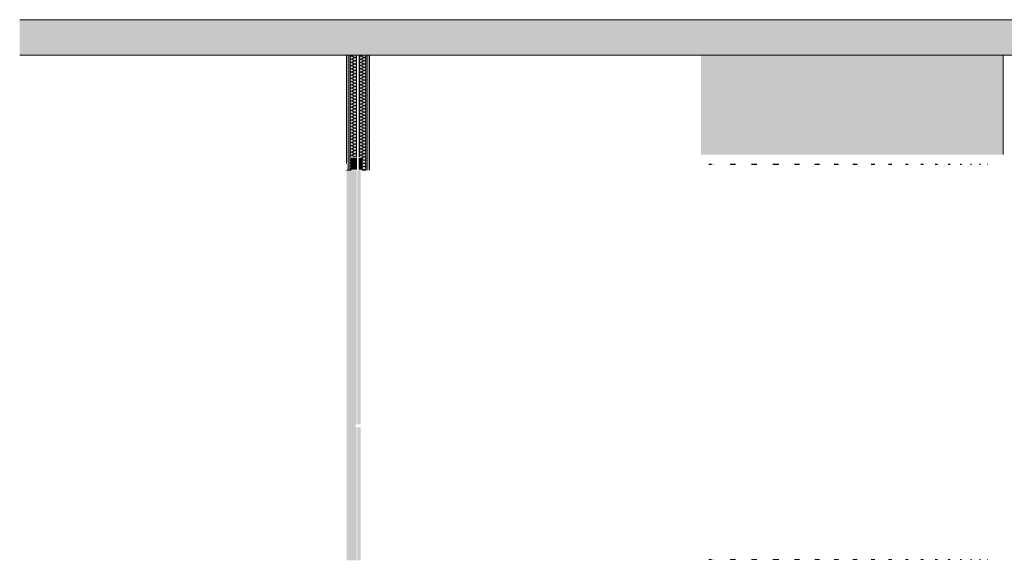
# Model space of a CAD drawing. Units: millimetres. Extents: x 42751 to 95468, y -1416 to 8300.
# Drawn here: x 56599 to 63919, y 0 to 4020 of the extents above; entities that cross this region are included whole.
import ezdxf

# ---------------------------------------------------------------- set-up
doc = ezdxf.new("R2010")
doc.units = ezdxf.units.MM
doc.header["$MEASUREMENT"] = 0
doc.linetypes.add('Wipeout_Contour', pattern=[1000, 0, -1000])
doc.layers.add('AR - SEINAD - siseseinad', color=7, linetype='Continuous')
doc.layers.add('AR - VAHELAGI', color=7, linetype='Continuous')
for name, color, linetype, lineweight, true_color in [('AR - SEINAD - siseseinad_Pen_No__176', 7, 'Continuous', 15, 0xb6b6b6), ('AR - SEINAD - siseseinad_Pen_No__194', 7, 'Continuous', 13, 0xb6b6b6), ('AR - VAHELAGI_Pen_No__170', 7, 'Continuous', 13, 0xb6b6b6)]:
    doc.layers.add(name, color=color, linetype=linetype, lineweight=lineweight, true_color=true_color)
for name, color, linetype, lineweight in [('AR - SEINAD - siseseinad_Pen_No__184', 7, 'Continuous', 5), ('AR - SEINAD - siseseinad_Pen_No__7', 7, 'Continuous', 13), ('AR - VAHELAGI_Pen_No__7', 7, 'Continuous', 13)]:
    doc.layers.add(name, color=color, linetype=linetype, lineweight=lineweight)
pattern_1 = [(0, (84585.241, 0), (0, 17.320508), [0, -10]), (0, (84590.241, 8.66), (0, 17.320508), [0, -10])]

# ---------------------------------------------------------------- blocks, each defined once
blk = doc.blocks.new('*X134', base_point=(84585.2, 0))
at = {"layer": 'AR - SEINAD - siseseinad_Pen_No__194', "color": 253, "linetype": 'Continuous', "lineweight": 13, "true_color": 0xb6b6b6}
for p, q in [((59147.3, 3755), (59143.8, 3752.4)), ((59153.4, 3740.5), (59143.8, 3747.6)), ((59153.4, 3735.7), (59143.8, 3728.6)), ((59153.4, 3716.7), (59143.8, 3723.8)), ((59153.4, 3711.9), (59143.8, 3704.8)), ((59153.4, 3692.9), (59143.8, 3700)), ((59153.4, 3688.1), (59143.8, 3681)), ((59153.4, 3669), (59143.8, 3676.2)), ((59153.4, 3664.3), (59143.8, 3657.1)), ((59153.4, 3645.2), (59143.8, 3652.4)), ((59153.4, 3640.5), (59143.8, 3633.3)), ((59153.4, 3621.4), (59143.8, 3628.6)), ((59153.4, 3616.7), (59143.8, 3609.5)), ((59153.4, 3597.6), (59143.8, 3604.8)), ((59153.4, 3592.9), (59143.8, 3585.7)), ((59153.4, 3573.8), (59143.8, 3581)), ((59153.4, 3569), (59143.8, 3561.9)), ((59153.4, 3550), (59143.8, 3557.1)), ((59153.4, 3545.2), (59143.8, 3538.1)), ((59153.4, 3526.2), (59143.8, 3533.3)), ((59153.4, 3521.4), (59143.8, 3514.3)), ((59153.4, 3502.4), (59143.8, 3509.5)), ((59153.4, 3497.6), (59143.8, 3490.5)), ((59153.4, 3478.6), (59143.8, 3485.7)), ((59153.4, 3473.8), (59143.8, 3466.7)), ((59153.4, 3454.8), (59143.8, 3461.9)), ((59153.4, 3450), (59143.8, 3442.9)), ((59153.4, 3431), (59143.8, 3438.1)), ((59153.4, 3426.2), (59143.8, 3419)), ((59153.4, 3407.1), (59143.8, 3414.3)), ((59153.4, 3402.4), (59143.8, 3395.2)), ((59153.4, 3383.3), (59143.8, 3390.5)), ((59153.4, 3378.6), (59143.8, 3371.4)), ((59153.4, 3359.5), (59143.8, 3366.7)), ((59153.4, 3354.8), (59143.8, 3347.6)), ((59153.4, 3335.7), (59143.8, 3342.9)), ((59153.4, 3331), (59143.8, 3323.8)), ((59153.4, 3311.9), (59143.8, 3319)), ((59153.4, 3307.1), (59143.8, 3300)), ((59153.4, 3288.1), (59143.8, 3295.2)), ((59153.4, 3283.3), (59143.8, 3276.2)), ((59153.4, 3264.3), (59143.8, 3271.4)), ((59153.4, 3259.5), (59143.8, 3252.4)), ((59153.4, 3240.5), (59143.8, 3247.6)), ((59153.4, 3235.7), (59143.8, 3228.6)), ((59153.4, 3216.7), (59143.8, 3223.8)), ((59153.4, 3211.9), (59143.8, 3204.8)), ((59153.4, 3192.9), (59143.8, 3200)), ((59153.4, 3188.1), (59143.8, 3181)), ((59153.4, 3169), (59143.8, 3176.2)), ((59153.4, 3164.3), (59143.8, 3157.1)), ((59153.4, 3145.2), (59143.8, 3152.4)), ((59153.4, 3140.5), (59143.8, 3133.3)), ((59153.4, 3121.4), (59143.8, 3128.6)), ((59153.4, 3116.7), (59143.8, 3109.5)), ((59153.4, 3097.6), (59143.8, 3104.8)), ((59153.4, 3092.9), (59143.8, 3085.7)), ((59153.4, 3073.8), (59143.8, 3081)), ((59153.4, 3069), (59143.8, 3061.9)), ((59153.4, 3050), (59143.8, 3057.1)), ((59153.4, 3045.2), (59143.8, 3038.1)), ((59153.4, 3026.2), (59143.8, 3033.3)), ((59153.4, 3021.4), (59143.8, 3014.3)), ((59153.4, 3002.4), (59143.8, 3009.5)), ((59153.4, 2997.6), (59151.1, 2995.9)), ((59153.4, 2902.4), (59150.2, 2900)), ((59153.4, 2907.1), (59152.7, 2907.7))]:
    blk.add_line(p, q, dxfattribs=at)
for centre, start, end in [((59136.7, 3738.1), 53.1301, 180), ((59136.7, 3738.1), 180, 306.8699), ((59136.7, 3761.9), 215.45054, 306.8699), ((59160.5, 3750), 233.1301, 24.83459), ((59160.5, 3726.2), 233.1301, 126.8699), ((59136.7, 3714.3), 53.1301, 180), ((59136.7, 3714.3), 180, 306.8699), ((59136.7, 3690.5), 53.1301, 180), ((59136.7, 3690.5), 180, 306.8699), ((59136.7, 3666.7), 53.1301, 180), ((59136.7, 3666.7), 180, 306.8699), ((59160.5, 3702.4), 233.1301, 126.8699), ((59160.5, 3678.6), 233.1301, 126.8699), ((59160.5, 3654.8), 233.1301, 126.8699), ((59136.7, 3642.9), 53.1301, 180), ((59136.7, 3642.9), 180, 306.8699), ((59136.7, 3619), 53.1301, 180), ((59136.7, 3619), 180, 306.8699), ((59136.7, 3595.2), 53.1301, 180), ((59136.7, 3595.2), 180, 306.8699), ((59160.5, 3631), 233.1301, 126.8699), ((59160.5, 3607.1), 233.1301, 126.8699), ((59160.5, 3583.3), 233.1301, 126.8699), ((59136.7, 3571.4), 53.1301, 180), ((59136.7, 3571.4), 180, 306.8699), ((59136.7, 3547.6), 53.1301, 180), ((59136.7, 3547.6), 180, 306.8699), ((59136.7, 3523.8), 53.1301, 180), ((59136.7, 3523.8), 180, 306.8699), ((59160.5, 3559.5), 233.1301, 126.8699), ((59160.5, 3535.7), 233.1301, 126.8699), ((59160.5, 3511.9), 233.1301, 126.8699), ((59136.7, 3500), 53.1301, 180), ((59136.7, 3500), 180, 306.8699), ((59136.7, 3476.2), 53.1301, 180), ((59136.7, 3476.2), 180, 306.8699), ((59136.7, 3452.4), 53.1301, 180), ((59136.7, 3452.4), 180, 306.8699), ((59136.7, 3428.6), 53.1301, 180), ((59160.5, 3488.1), 233.1301, 126.8699), ((59160.5, 3464.3), 233.1301, 126.8699), ((59160.5, 3440.5), 233.1301, 126.8699), ((59136.7, 3428.6), 180, 306.8699), ((59136.7, 3404.8), 53.1301, 180), ((59136.7, 3404.8), 180, 306.8699), ((59136.7, 3381), 53.1301, 180), ((59136.7, 3381), 180, 306.8699), ((59136.7, 3357.1), 53.1301, 180), ((59160.5, 3416.7), 233.1301, 126.8699), ((59160.5, 3392.9), 233.1301, 126.8699), ((59160.5, 3369), 233.1301, 126.8699), ((59136.7, 3357.1), 180, 306.8699), ((59136.7, 3333.3), 53.1301, 180), ((59136.7, 3333.3), 180, 306.8699), ((59136.7, 3309.5), 53.1301, 180), ((59136.7, 3309.5), 180, 306.8699), ((59136.7, 3285.7), 53.1301, 180), ((59160.5, 3345.2), 233.1301, 126.8699), ((59160.5, 3321.4), 233.1301, 126.8699), ((59160.5, 3297.6), 233.1301, 126.8699), ((59136.7, 3285.7), 180, 306.8699), ((59136.7, 3261.9), 53.1301, 180), ((59136.7, 3261.9), 180, 306.8699), ((59136.7, 3238.1), 53.1301, 180), ((59136.7, 3238.1), 180, 306.8699), ((59136.7, 3214.3), 53.1301, 180), ((59160.5, 3273.8), 233.1301, 126.8699), ((59160.5, 3250), 233.1301, 126.8699), ((59160.5, 3226.2), 233.1301, 126.8699), ((59136.7, 3214.3), 180, 306.8699), ((59136.7, 3190.5), 53.1301, 180), ((59136.7, 3190.5), 180, 306.8699), ((59136.7, 3166.7), 53.1301, 180), ((59136.7, 3166.7), 180, 306.8699), ((59136.7, 3142.9), 53.1301, 180), ((59160.5, 3202.4), 233.1301, 126.8699), ((59160.5, 3178.6), 233.1301, 126.8699), ((59160.5, 3154.8), 233.1301, 126.8699), ((59136.7, 3142.9), 180, 306.8699), ((59136.7, 3119), 53.1301, 180), ((59136.7, 3119), 180, 306.8699), ((59136.7, 3095.2), 53.1301, 180), ((59136.7, 3095.2), 180, 306.8699), ((59136.7, 3071.4), 53.1301, 180), ((59160.5, 3131), 233.1301, 126.8699), ((59160.5, 3107.1), 233.1301, 126.8699), ((59160.5, 3083.3), 233.1301, 126.8699), ((59136.7, 3071.4), 180, 306.8699), ((59136.7, 3047.6), 53.1301, 180), ((59136.7, 3047.6), 180, 306.8699), ((59136.7, 3023.8), 53.1301, 180), ((59136.7, 3023.8), 180, 306.8699), ((59136.7, 3000), 53.1301, 180), ((59160.5, 3059.5), 233.1301, 126.8699), ((59160.5, 3035.7), 233.1301, 126.8699), ((59160.5, 3011.9), 233.1301, 126.8699), ((59160.5, 2988.1), 234.55091, 126.8699), ((59160.5, 2916.7), 233.1301, 125.44909), ((59160.5, 2964.3), 234.55091, 125.44909), ((59160.5, 2940.5), 234.55091, 125.44909), ((59160.5, 2892.9), 36.8699, 126.8699)]:
    blk.add_arc(centre, 11.9, start, end, dxfattribs=at)
blk = doc.blocks.new('*X135', base_point=(84585.2, 0))
at = {"layer": 'AR - SEINAD - siseseinad_Pen_No__194', "linetype": 'Continuous', "lineweight": 13, "true_color": 0xb6b6b6}
blk.add_hatch(color=253, dxfattribs=at).paths.add_polyline_path([(59056.5, 2902.9), (59053.6, 2910), (59053.6, 2900), (59063.6, 2900)])
blk = doc.blocks.new('*X136', base_point=(84585.2, 0))
at = {"layer": 'AR - SEINAD - siseseinad_Pen_No__194', "color": 253, "linetype": 'Continuous', "lineweight": 13, "true_color": 0xb6b6b6}
for p, q in [((59077.3, 3755), (59073.8, 3752.4)), ((59083.4, 3740.5), (59073.8, 3747.6)), ((59083.4, 3735.7), (59073.8, 3728.6)), ((59083.4, 3716.7), (59073.8, 3723.8)), ((59083.4, 3711.9), (59073.8, 3704.8)), ((59083.4, 3692.9), (59073.8, 3700)), ((59083.4, 3688.1), (59073.8, 3681)), ((59083.4, 3669), (59073.8, 3676.2)), ((59083.4, 3664.3), (59073.8, 3657.1)), ((59083.4, 3645.2), (59073.8, 3652.4)), ((59083.4, 3640.5), (59073.8, 3633.3)), ((59083.4, 3621.4), (59073.8, 3628.6)), ((59083.4, 3616.7), (59073.8, 3609.5)), ((59083.4, 3597.6), (59073.8, 3604.8)), ((59083.4, 3592.9), (59073.8, 3585.7)), ((59083.4, 3573.8), (59073.8, 3581)), ((59083.4, 3569), (59073.8, 3561.9)), ((59083.4, 3550), (59073.8, 3557.1)), ((59083.4, 3545.2), (59073.8, 3538.1)), ((59083.4, 3526.2), (59073.8, 3533.3)), ((59083.4, 3521.4), (59073.8, 3514.3)), ((59083.4, 3502.4), (59073.8, 3509.5)), ((59083.4, 3497.6), (59073.8, 3490.5)), ((59083.4, 3478.6), (59073.8, 3485.7)), ((59083.4, 3473.8), (59073.8, 3466.7)), ((59083.4, 3454.8), (59073.8, 3461.9)), ((59083.4, 3450), (59073.8, 3442.9)), ((59083.4, 3431), (59073.8, 3438.1)), ((59083.4, 3426.2), (59073.8, 3419)), ((59083.4, 3407.1), (59073.8, 3414.3)), ((59083.4, 3402.4), (59073.8, 3395.2)), ((59083.4, 3383.3), (59073.8, 3390.5)), ((59083.4, 3378.6), (59073.8, 3371.4)), ((59083.4, 3359.5), (59073.8, 3366.7)), ((59083.4, 3354.8), (59073.8, 3347.6)), ((59083.4, 3335.7), (59073.8, 3342.9)), ((59083.4, 3331), (59073.8, 3323.8)), ((59083.4, 3311.9), (59073.8, 3319)), ((59083.4, 3307.1), (59073.8, 3300)), ((59083.4, 3288.1), (59073.8, 3295.2)), ((59083.4, 3283.3), (59073.8, 3276.2)), ((59083.4, 3264.3), (59073.8, 3271.4)), ((59083.4, 3259.5), (59073.8, 3252.4)), ((59083.4, 3240.5), (59073.8, 3247.6)), ((59083.4, 3235.7), (59073.8, 3228.6)), ((59083.4, 3216.7), (59073.8, 3223.8)), ((59083.4, 3211.9), (59073.8, 3204.8)), ((59083.4, 3192.9), (59073.8, 3200)), ((59083.4, 3188.1), (59073.8, 3181)), ((59083.4, 3169), (59073.8, 3176.2)), ((59083.4, 3164.3), (59073.8, 3157.1)), ((59083.4, 3145.2), (59073.8, 3152.4)), ((59083.4, 3140.5), (59073.8, 3133.3)), ((59083.4, 3121.4), (59073.8, 3128.6)), ((59083.4, 3116.7), (59073.8, 3109.5)), ((59083.4, 3097.6), (59073.8, 3104.8)), ((59083.4, 3092.9), (59073.8, 3085.7)), ((59083.4, 3073.8), (59073.8, 3081)), ((59083.4, 3069), (59073.8, 3061.9)), ((59083.4, 3050), (59073.8, 3057.1)), ((59083.4, 3045.2), (59073.8, 3038.1)), ((59083.4, 3026.2), (59073.8, 3033.3)), ((59083.4, 3021.4), (59073.8, 3014.3)), ((59083.4, 3002.4), (59073.8, 3009.5))]:
    blk.add_line(p, q, dxfattribs=at)
for centre, start, end in [((59066.7, 3738.1), 53.1301, 180), ((59066.7, 3738.1), 180, 306.8699), ((59066.7, 3761.9), 215.44925, 306.8699), ((59090.5, 3750), 233.1301, 24.83574), ((59090.5, 3726.2), 233.1301, 126.8699), ((59066.7, 3714.3), 53.1301, 180), ((59066.7, 3714.3), 180, 306.8699), ((59066.7, 3690.5), 53.1301, 180), ((59066.7, 3690.5), 180, 306.8699), ((59066.7, 3666.7), 53.1301, 180), ((59066.7, 3666.7), 180, 306.8699), ((59090.5, 3702.4), 233.1301, 126.8699), ((59090.5, 3678.6), 233.1301, 126.8699), ((59090.5, 3654.8), 233.1301, 126.8699), ((59066.7, 3642.9), 53.1301, 180), ((59066.7, 3642.9), 180, 306.8699), ((59066.7, 3619), 53.1301, 180), ((59066.7, 3619), 180, 306.8699), ((59066.7, 3595.2), 53.1301, 180), ((59066.7, 3595.2), 180, 306.8699), ((59090.5, 3631), 233.1301, 126.8699), ((59090.5, 3607.1), 233.1301, 126.8699), ((59090.5, 3583.3), 233.1301, 126.8699), ((59066.7, 3571.4), 53.1301, 180), ((59066.7, 3571.4), 180, 306.8699), ((59066.7, 3547.6), 53.1301, 180), ((59066.7, 3547.6), 180, 306.8699), ((59066.7, 3523.8), 53.1301, 180), ((59066.7, 3523.8), 180, 306.8699), ((59090.5, 3559.5), 233.1301, 126.8699), ((59090.5, 3535.7), 233.1301, 126.8699), ((59090.5, 3511.9), 233.1301, 126.8699), ((59066.7, 3500), 53.1301, 180), ((59066.7, 3500), 180, 306.8699), ((59066.7, 3476.2), 53.1301, 180), ((59066.7, 3476.2), 180, 306.8699), ((59066.7, 3452.4), 53.1301, 180), ((59066.7, 3452.4), 180, 306.8699), ((59066.7, 3428.6), 53.1301, 180), ((59090.5, 3488.1), 233.1301, 126.8699), ((59090.5, 3464.3), 233.1301, 126.8699), ((59090.5, 3440.5), 233.1301, 126.8699), ((59066.7, 3428.6), 180, 306.8699), ((59066.7, 3404.8), 53.1301, 180), ((59066.7, 3404.8), 180, 306.8699), ((59066.7, 3381), 53.1301, 180), ((59066.7, 3381), 180, 306.8699), ((59066.7, 3357.1), 53.1301, 180), ((59090.5, 3416.7), 233.1301, 126.8699), ((59090.5, 3392.9), 233.1301, 126.8699), ((59090.5, 3369), 233.1301, 126.8699), ((59066.7, 3357.1), 180, 306.8699), ((59066.7, 3333.3), 53.1301, 180), ((59066.7, 3333.3), 180, 306.8699), ((59066.7, 3309.5), 53.1301, 180), ((59066.7, 3309.5), 180, 306.8699), ((59066.7, 3285.7), 53.1301, 180), ((59090.5, 3345.2), 233.1301, 126.8699), ((59090.5, 3321.4), 233.1301, 126.8699), ((59090.5, 3297.6), 233.1301, 126.8699), ((59066.7, 3285.7), 180, 306.8699), ((59066.7, 3261.9), 53.1301, 180), ((59066.7, 3261.9), 180, 306.8699), ((59066.7, 3238.1), 53.1301, 180), ((59066.7, 3238.1), 180, 306.8699), ((59066.7, 3214.3), 53.1301, 180), ((59090.5, 3273.8), 233.1301, 126.8699), ((59090.5, 3250), 233.1301, 126.8699), ((59090.5, 3226.2), 233.1301, 126.8699), ((59066.7, 3214.3), 180, 306.8699), ((59066.7, 3190.5), 53.1301, 180), ((59066.7, 3190.5), 180, 306.8699), ((59066.7, 3166.7), 53.1301, 180), ((59066.7, 3166.7), 180, 306.8699), ((59066.7, 3142.9), 53.1301, 180), ((59090.5, 3202.4), 233.1301, 126.8699), ((59090.5, 3178.6), 233.1301, 126.8699), ((59090.5, 3154.8), 233.1301, 126.8699), ((59066.7, 3142.9), 180, 306.8699), ((59066.7, 3119), 53.1301, 180), ((59066.7, 3119), 180, 306.8699), ((59066.7, 3095.2), 53.1301, 180), ((59066.7, 3095.2), 180, 306.8699), ((59066.7, 3071.4), 53.1301, 180), ((59090.5, 3131), 233.1301, 126.8699), ((59090.5, 3107.1), 233.1301, 126.8699), ((59090.5, 3083.3), 233.1301, 126.8699), ((59066.7, 3071.4), 180, 306.8699), ((59066.7, 3047.6), 53.1301, 180), ((59066.7, 3047.6), 180, 306.8699), ((59066.7, 3023.8), 53.1301, 180), ((59066.7, 3023.8), 180, 306.8699), ((59066.7, 3000), 53.1301, 180), ((59090.5, 3059.5), 233.1301, 126.8699), ((59090.5, 3035.7), 233.1301, 126.8699), ((59090.5, 3011.9), 233.1301, 126.8699), ((59066.7, 3000), 180, 203.48833)]:
    blk.add_arc(centre, 11.9, start, end, dxfattribs=at)
blk = doc.blocks.new('*X137', base_point=(84585.2, 0))
at = {"layer": 'AR - SEINAD - siseseinad_Pen_No__194', "color": 253, "linetype": 'Continuous', "lineweight": 13, "true_color": 0xb6b6b6}
for p, q in [((59137.9, 2993.2), (59133.3, 2989.7)), ((59137.9, 2984), (59133.3, 2987.5)), ((59137.9, 2981.7), (59133.3, 2978.3)), ((59137.9, 2972.6), (59133.3, 2976)), ((59137.9, 2970.3), (59133.3, 2966.9)), ((59137.9, 2961.2), (59133.3, 2964.6)), ((59137.9, 2958.9), (59133.3, 2955.5)), ((59137.9, 2949.7), (59133.3, 2953.2)), ((59137.9, 2947.5), (59133.3, 2944)), ((59137.9, 2938.3), (59133.3, 2941.7)), ((59137.9, 2936), (59133.3, 2932.6)), ((59137.9, 2926.9), (59133.3, 2930.3)), ((59137.9, 2924.6), (59133.3, 2921.2)), ((59137.9, 2915.5), (59133.3, 2918.9)), ((59137.9, 2913.2), (59133.3, 2909.7)), ((59135.3, 2906), (59133.3, 2907.5))]:
    blk.add_line(p, q, dxfattribs=at)
for centre, start, end in [((59129.9, 2994.3), 183.16586, 306.8699), ((59129.9, 2982.9), 53.1301, 180), ((59129.9, 2982.9), 180, 306.8699), ((59129.9, 2971.5), 53.1301, 180), ((59129.9, 2971.5), 180, 306.8699), ((59129.9, 2960), 53.1301, 180), ((59129.9, 2960), 180, 306.8699), ((59129.9, 2948.6), 53.1301, 180), ((59129.9, 2948.6), 180, 306.8699), ((59129.9, 2937.2), 53.1301, 180), ((59129.9, 2937.2), 180, 306.8699), ((59129.9, 2925.7), 53.1301, 180), ((59141.3, 2988.6), 233.1301, 70.86928), ((59141.3, 2988.6), 109.13072, 126.8699), ((59141.3, 2977.2), 233.1301, 126.8699), ((59141.3, 2965.7), 233.1301, 126.8699), ((59141.3, 2954.3), 233.1301, 126.8699), ((59141.3, 2942.9), 233.1301, 126.8699), ((59141.3, 2931.5), 233.1301, 126.8699), ((59129.9, 2925.7), 180, 306.8699), ((59129.9, 2914.3), 53.1301, 180), ((59129.9, 2914.3), 180, 306.8699), ((59129.9, 2902.9), 53.1301, 146.98033), ((59141.3, 2920), 233.1301, 126.8699), ((59141.3, 2908.6), 0.19962, 126.8699)]:
    blk.add_arc(centre, 5.71, start, end, dxfattribs=at)
blk = doc.blocks.new('*X138', base_point=(84585.2, 0))
at = {"layer": 'AR - SEINAD - siseseinad_Pen_No__194', "color": 253, "linetype": 'Continuous', "lineweight": 13, "true_color": 0xb6b6b6}
for p, q in [((59061.1, 2978.1), (59060.7, 2975.2)), ((59060.7, 2975.2), (59061.1, 2972.4)), ((59061.1, 2957.1), (59060.7, 2954.3)), ((59060.7, 2954.3), (59061.1, 2951.4)), ((59061.1, 2936.2), (59060.7, 2933.3)), ((59060.7, 2933.3), (59061.1, 2930.5)), ((59062.2, 2980.7), (59061.1, 2978.1)), ((59061.1, 2972.4), (59062.2, 2969.7)), ((59062.2, 2959.8), (59061.1, 2957.1)), ((59061.1, 2951.4), (59062.2, 2948.8)), ((59062.2, 2938.8), (59061.1, 2936.2)), ((59061.1, 2930.5), (59062.2, 2927.8)), ((59061.2, 2993), (59062.2, 2990.7)), ((59062.2, 2990.7), (59064.1, 2988.4)), ((59064.1, 2983), (59062.2, 2980.7)), ((59062.2, 2969.7), (59064.1, 2967.5)), ((59064.1, 2962), (59062.2, 2959.8)), ((59062.2, 2948.8), (59064.1, 2946.5)), ((59064.1, 2941.1), (59062.2, 2938.8)), ((59062.2, 2927.8), (59064.1, 2925.6)), ((59064.1, 2988.4), (59066.5, 2986.8)), ((59066.5, 2984.6), (59064.1, 2983)), ((59064.1, 2967.5), (59066.5, 2965.9)), ((59066.5, 2963.6), (59064.1, 2962)), ((59064.1, 2946.5), (59066.5, 2944.9)), ((59066.5, 2942.7), (59064.1, 2941.1)), ((59066.5, 2986.8), (59069.2, 2985.9)), ((59069.2, 2985.5), (59066.5, 2984.6)), ((59066.5, 2965.9), (59069.2, 2964.9)), ((59069.2, 2964.6), (59066.5, 2963.6)), ((59066.5, 2944.9), (59069.2, 2944)), ((59069.2, 2943.6), (59066.5, 2942.7)), ((59069.2, 2985.9), (59072.1, 2985.7)), ((59072.1, 2985.7), (59069.2, 2985.5)), ((59069.2, 2964.9), (59072.1, 2964.8)), ((59072.1, 2964.7), (59069.2, 2964.6)), ((59069.2, 2944), (59072.1, 2943.8)), ((59072.1, 2943.8), (59069.2, 2943.6)), ((59072.1, 2985.7), (59074.9, 2986.4)), ((59074.9, 2985), (59072.1, 2985.7)), ((59072.1, 2964.8), (59074.9, 2965.4)), ((59074.9, 2964), (59072.1, 2964.7)), ((59072.1, 2943.8), (59074.9, 2944.5)), ((59074.9, 2943.1), (59072.1, 2943.8)), ((59074.9, 2986.4), (59077.4, 2987.8)), ((59077.4, 2983.6), (59074.9, 2985)), ((59074.9, 2965.4), (59077.4, 2966.8)), ((59077.4, 2962.7), (59074.9, 2964)), ((59074.9, 2944.5), (59077.4, 2945.9)), ((59077.4, 2941.7), (59074.9, 2943.1)), ((59085.7, 2994), (59077.4, 2987.8)), ((59085.8, 2977.3), (59077.4, 2983.6)), ((59085.8, 2973.1), (59077.4, 2966.8)), ((59085.8, 2956.4), (59077.4, 2962.7)), ((59085.8, 2952.2), (59077.4, 2945.9)), ((59085.8, 2935.4), (59077.4, 2941.7)), ((59085.8, 2931.2), (59077.4, 2924.9)), ((59085.8, 2977.3), (59091.1, 2975.3)), ((59091.1, 2975.2), (59085.8, 2973.1)), ((59085.8, 2956.4), (59091.1, 2954.3)), ((59091.1, 2954.2), (59085.8, 2952.2)), ((59085.8, 2935.4), (59091.1, 2933.4)), ((59091.1, 2933.3), (59085.8, 2931.2)), ((59091.1, 2975.3), (59096.8, 2976.3)), ((59096.8, 2974.1), (59091.1, 2975.2)), ((59091.1, 2954.3), (59096.8, 2955.4)), ((59096.8, 2953.2), (59091.1, 2954.2)), ((59091.1, 2933.4), (59096.8, 2934.4)), ((59096.8, 2932.2), (59091.1, 2933.3)), ((59096.8, 2976.3), (59101, 2980.2)), ((59101, 2970.3), (59096.8, 2974.1)), ((59096.8, 2955.4), (59101, 2959.2)), ((59101, 2949.3), (59096.8, 2953.2)), ((59096.8, 2934.4), (59101, 2938.3)), ((59101, 2928.3), (59096.8, 2932.2)), ((59101, 2991.2), (59097.9, 2994)), ((59102.6, 2985.7), (59101, 2991.2)), ((59101, 2980.2), (59102.6, 2985.7)), ((59102.6, 2964.7), (59101, 2970.3)), ((59101, 2959.2), (59102.6, 2964.7)), ((59102.6, 2943.8), (59101, 2949.3)), ((59101, 2938.3), (59102.6, 2943.8)), ((59102.6, 2922.8), (59101, 2928.3)), ((59061.1, 2915.2), (59060.7, 2912.4)), ((59060.7, 2912.4), (59061.1, 2909.5)), ((59062.2, 2917.9), (59061.1, 2915.2)), ((59061.1, 2909.5), (59062.2, 2906.9)), ((59064.1, 2920.1), (59062.2, 2917.9)), ((59062.2, 2906.9), (59062.6, 2906.4)), ((59064.1, 2925.6), (59066.5, 2923.9)), ((59066.5, 2921.7), (59064.1, 2920.1)), ((59066.5, 2923.9), (59069.2, 2923)), ((59069.2, 2922.7), (59066.5, 2921.7)), ((59069.2, 2923), (59072.1, 2922.9)), ((59072.1, 2922.8), (59069.2, 2922.7)), ((59072.1, 2922.9), (59074.9, 2923.5)), ((59074.9, 2922.1), (59072.1, 2922.8)), ((59074.9, 2923.5), (59077.4, 2924.9)), ((59077.4, 2920.7), (59074.9, 2922.1)), ((59085.8, 2914.5), (59077.4, 2920.7)), ((59085.8, 2910.3), (59080.1, 2906)), ((59085.8, 2914.5), (59091.1, 2912.4)), ((59091.1, 2912.3), (59085.8, 2910.3)), ((59091.1, 2912.4), (59096.8, 2913.5)), ((59096.8, 2911.3), (59091.1, 2912.3)), ((59096.8, 2913.5), (59101, 2917.3)), ((59101, 2907.4), (59096.8, 2911.3)), ((59101, 2917.3), (59102.6, 2922.8)), ((59101.4, 2906), (59101, 2907.4))]:
    blk.add_line(p, q, dxfattribs=at)
blk = doc.blocks.new('Section Element_51_2', base_point=(84585.2, 0))
at = {"layer": 'AR - SEINAD - siseseinad', "linetype": 'Continuous', "lineweight": 0, "true_color": 0xffffff}
for points in [[(59028.6, 0), (59103.6, 0), (59103.6, 990), (59096.5, 992.9), (59093.6, 1000), (59096.5, 1007.1), (59103.6, 1010), (59103.6, 2900), (59028.6, 2900)], [(59109.1, 1010), (59118.6, 1010), (59123.6, 1010), (59123.6, 2900), (59109.1, 2900)], [(59123.6, 2900), (59123.6, 1010), (59133.6, 1010), (59133.6, 2300), (59133.6, 2350), (59133.6, 2845), (59133.6, 2900)], [(59109.1, 0), (59123.6, 0), (59123.6, 990), (59118.6, 990), (59109.1, 990)], [(59123.6, 0), (59133.6, 0), (59133.6, 990), (59123.6, 990)]]:
    blk.add_hatch(color=7, dxfattribs=at).paths.add_polyline_path(points)
at = {"layer": 'AR - SEINAD - siseseinad_Pen_No__7', "color": 7, "linetype": 'Continuous', "lineweight": 13}
for p, q in [((59103.6, 3755), (59103.6, 3000)), ((59123.6, 3755), (59123.6, 3000)), ((59103.6, 2994), (59103.6, 2906)), ((59123.6, 2994), (59123.6, 2906))]:
    blk.add_line(p, q, dxfattribs=at)
at = {"color": 254, "linetype": 'Wipeout_Contour', "lineweight": 0, "ltscale": 237099.4866}
blk.add_wipeout([(59186.1, 3755), (59173.6, 3755), (59173.6, 2900), (59186.1, 2900)], dxfattribs=at).dxf.layer = 'AR - SEINAD - siseseinad'
at = {"layer": 'AR - SEINAD - siseseinad_Pen_No__176', "linetype": 'Continuous', "lineweight": 15, "true_color": 0xb6b6b6}
h = blk.add_hatch(dxfattribs=at)
h.set_pattern_fill('__KROHV___tihe_0002', color=253, style=0, pattern_type=2)
h.set_pattern_definition(pattern_1)
h.paths.add_polyline_path([(59186.1, 3755), (59173.6, 3755), (59173.6, 2900), (59186.1, 2900)])
at = {"layer": 'AR - SEINAD - siseseinad_Pen_No__194', "linetype": 'Continuous', "lineweight": 0, "true_color": 0xffffff}
blk.add_hatch(color=7, dxfattribs=at).paths.add_polyline_path([(59123.6, 2994), (59123.6, 2906), (59143.6, 2906), (59146.4, 2907.2), (59147.6, 2910), (59147.6, 2990), (59146.4, 2992.8), (59143.6, 2994)])
at = {"layer": 'AR - SEINAD - siseseinad', "lineweight": 0}
blk.add_blockref('*X137', (84585.2, 0), dxfattribs=at)
at = {"color": 254, "linetype": 'Wipeout_Contour', "lineweight": 0, "ltscale": 354823.820684}
blk.add_wipeout([(59041.1, 3755), (59041.1, 2900), (59053.6, 2900), (59053.6, 2910), (59053.6, 2990), (59053.6, 3755)], dxfattribs=at).dxf.layer = 'AR - SEINAD - siseseinad'
at = {"layer": 'AR - SEINAD - siseseinad_Pen_No__176', "linetype": 'Continuous', "lineweight": 15, "true_color": 0xb6b6b6}
h = blk.add_hatch(dxfattribs=at)
h.set_pattern_fill('__KROHV___tihe_0002', color=253, style=0, pattern_type=2)
h.set_pattern_definition(pattern_1)
h.paths.add_polyline_path([(59041.1, 3755), (59041.1, 2900), (59053.6, 2900), (59053.6, 2910), (59053.6, 2990), (59053.6, 3755)])
at = {"color": 254, "linetype": 'Wipeout_Contour', "lineweight": 0, "ltscale": 237149.406492}
blk.add_wipeout([(59186.1, 3755), (59186.1, 2900), (59198.6, 2900), (59198.6, 3755)], dxfattribs=at).dxf.layer = 'AR - SEINAD - siseseinad'
at = {"layer": 'AR - SEINAD - siseseinad_Pen_No__176', "linetype": 'Continuous', "lineweight": 15, "true_color": 0xb6b6b6}
h = blk.add_hatch(dxfattribs=at)
h.set_pattern_fill('__KROHV___tihe_0002', color=253, style=0, pattern_type=2)
h.set_pattern_definition(pattern_1)
h.paths.add_polyline_path([(59186.1, 3755), (59186.1, 2900), (59198.6, 2900), (59198.6, 3755)])
at = {"layer": 'AR - SEINAD - siseseinad_Pen_No__194', "linetype": 'Continuous', "lineweight": 0, "true_color": 0xffffff}
blk.add_hatch(color=7, dxfattribs=at).paths.add_polyline_path([(59123.6, 3755), (59123.6, 3000), (59143.6, 3000), (59150.7, 2997.1), (59153.6, 2990), (59153.6, 2910), (59150.7, 2902.9), (59143.6, 2900), (59173.6, 2900), (59173.6, 3755)])
at = {"layer": 'AR - SEINAD - siseseinad_Pen_No__184', "color": 7, "linetype": 'Continuous', "lineweight": 5}
for p, q in [((59186.1, 3755), (59186.1, 2900)), ((59198.6, 3755), (59198.6, 2900))]:
    blk.add_line(p, q, dxfattribs=at)
at = {"layer": 'AR - SEINAD - siseseinad_Pen_No__7', "color": 7, "linetype": 'Continuous', "lineweight": 13}
for p, q in [((59173.6, 3755), (59173.6, 2900)), ((59173.6, 2900), (59143.6, 2900))]:
    blk.add_line(p, q, dxfattribs=at)
at = {"layer": 'AR - SEINAD - siseseinad', "lineweight": 0}
blk.add_blockref('*X134', (84585.2, 0), dxfattribs=at)
at = {"color": 254, "linetype": 'Wipeout_Contour', "lineweight": 0, "ltscale": 236520.41846}
blk.add_wipeout([(59028.6, 3755), (59028.6, 2900), (59041.1, 2900), (59041.1, 3755)], dxfattribs=at).dxf.layer = 'AR - SEINAD - siseseinad'
at = {"layer": 'AR - SEINAD - siseseinad_Pen_No__176', "linetype": 'Continuous', "lineweight": 15, "true_color": 0xb6b6b6}
h = blk.add_hatch(dxfattribs=at)
h.set_pattern_fill('__KROHV___tihe_0002', color=253, style=0, pattern_type=2)
h.set_pattern_definition(pattern_1)
h.paths.add_polyline_path([(59028.6, 3755), (59028.6, 2900), (59041.1, 2900), (59041.1, 3755)])
at = {"layer": 'AR - SEINAD - siseseinad_Pen_No__194', "linetype": 'Continuous', "lineweight": 0, "true_color": 0xffffff}
for points in [[(59103.6, 3755), (59053.6, 3755), (59053.6, 2990), (59056.5, 2997.1), (59063.6, 3000), (59103.6, 3000)], [(59103.6, 2994), (59063.6, 2994), (59060.8, 2992.8), (59059.6, 2990), (59059.6, 2910), (59060.8, 2907.2), (59063.6, 2906), (59103.6, 2906)], [(59056.5, 2902.9), (59053.6, 2910), (59053.6, 2900), (59063.6, 2900)]]:
    blk.add_hatch(color=7, dxfattribs=at).paths.add_polyline_path(points)
at = {"layer": 'AR - SEINAD - siseseinad_Pen_No__184', "color": 7, "linetype": 'Continuous', "lineweight": 5}
for p, q in [((59028.6, 3755), (59028.6, 3017)), ((59041.1, 3755), (59041.1, 2900))]:
    blk.add_line(p, q, dxfattribs=at)
at = {"layer": 'AR - SEINAD - siseseinad_Pen_No__184', "color": 7, "linetype": 'Continuous', "lineweight": 5, "flags": 128}
for points in [[(59028.6, 3017), (59028.6, 2990), (59028.6, 2963), (59028.6, 2950)], [(59053.6, 2900), (59041.1, 2900), (59028.6, 2900)]]:
    blk.add_lwpolyline(points, dxfattribs=at)
at = {"layer": 'AR - SEINAD - siseseinad_Pen_No__7', "color": 7, "linetype": 'Continuous', "lineweight": 13}
blk.add_line((59063.6, 2900), (59053.6, 2900), dxfattribs=at)
at = {"layer": 'AR - SEINAD - siseseinad_Pen_No__7', "color": 7, "linetype": 'Continuous', "lineweight": 13, "flags": 128}
blk.add_lwpolyline([(59053.6, 3755), (59053.6, 2990), (59053.6, 2910), (59053.6, 2900)], dxfattribs=at)
at = {"layer": 'AR - SEINAD - siseseinad', "lineweight": 0}
for name in ['*X136', '*X138', '*X135']:
    blk.add_blockref(name, (84585.2, 0), dxfattribs=at)
blk = doc.blocks.new('Section Element_52_2', base_point=(84585.2, 0))
at = {"layer": 'AR - SEINAD - siseseinad', "linetype": 'Continuous', "lineweight": 0, "true_color": 0xffffff}
for points in [[(61663.9, 3017), (61744.1, 3017), (61744.1, 3755), (61663.9, 3755)], [(61744.1, 3017), (61904.1, 3017), (61904.1, 3755), (61744.1, 3755)], [(61904.1, 3755), (61904.1, 3017), (62062.8, 3017), (62062.8, 3755)], [(62219.5, 3755), (62062.8, 3755), (62062.8, 3017), (62219.5, 3017)], [(62219.5, 3017), (62373.3, 3017), (62373.3, 3755), (62219.5, 3755)], [(62523.6, 3755), (62373.3, 3755), (62373.3, 3017), (62523.6, 3017)], [(62523.6, 3755), (62523.6, 3017), (62669.5, 3017), (62669.5, 3755)], [(62810.2, 3755), (62669.5, 3755), (62669.5, 3017), (62810.2, 3017)], [(62945.1, 3755), (62810.2, 3755), (62810.2, 3017), (62945.1, 3017)], [(63073.5, 3755), (62945.1, 3755), (62945.1, 3017), (63073.5, 3017)], [(63194.7, 3755), (63073.5, 3755), (63073.5, 3017), (63194.7, 3017)], [(63194.7, 3755), (63194.7, 3017), (63308.1, 3017), (63308.1, 3755)], [(63413.1, 3755), (63308.1, 3755), (63308.1, 3017), (63413.1, 3017)], [(63413.1, 3755), (63413.1, 3017), (63509.2, 3017), (63509.2, 3755)], [(63509.2, 3755), (63509.2, 3017), (63595.9, 3017), (63595.9, 3755)], [(63595.9, 3017), (63672.7, 3017), (63672.7, 3755), (63595.9, 3755)], [(63672.7, 3755), (63672.7, 3017), (63739.4, 3017), (63739.4, 3755)], [(63795.4, 3755), (63739.4, 3755), (63739.4, 3017), (63795.4, 3017)], [(63840.6, 3755), (63795.4, 3755), (63795.4, 3017), (63840.6, 3017)], [(63840.6, 3017), (63874.7, 3017), (63874.7, 3755), (63840.6, 3755)], [(63874.7, 3017), (63897.5, 3017), (63897.5, 3755), (63874.7, 3755)], [(63908.9, 3755), (63897.5, 3755), (63897.5, 3017), (63908.9, 3017)], [(61744.1, 2950), (61722, 2950), (61722, 2940), (61744.1, 2940)], [(61744.1, 2950), (61744.1, 2940), (61762.2, 2940), (61762.2, 10), (61744.1, 10), (61744.1, 3), (61763.9, 3), (61763.9, 2950)], [(61879.5, 2940), (61904.1, 2940), (61904.1, 2950), (61879.5, 2950)], [(61904.1, 2950), (61904.1, 2940), (61920.6, 2940), (61920.6, 2950)], [(62062.8, 2950), (62037.4, 2950), (62037.4, 2940), (62062.8, 2940)], [(62062.8, 2950), (62062.8, 2940), (62080.3, 2940), (62080.3, 2950)], [(62219.5, 2950), (62195.9, 2950), (62195.9, 2940), (62219.5, 2940)], [(62242.7, 2950), (62219.5, 2950), (62219.5, 2940), (62242.7, 2940)], [(62356.8, 2950), (62356.8, 2940), (62373.3, 2940), (62373.3, 2950)], [(62373.3, 2950), (62373.3, 2940), (62397.1, 2940), (62397.1, 2950)], [(62508.1, 2940), (62523.6, 2940), (62523.6, 2950), (62508.1, 2950)], [(62523.6, 2950), (62523.6, 2940), (62545.6, 2940), (62545.6, 2950)], [(62651.7, 2940), (62669.5, 2940), (62669.5, 2950), (62651.7, 2950)], [(62669.5, 2940), (62688.4, 2940), (62688.4, 2950), (62669.5, 2950)], [(62791.3, 2950), (62791.3, 2940), (62810.2, 2940), (62810.2, 2950)], [(62810.2, 2940), (62825.4, 2940), (62825.4, 2950), (62810.2, 2950)], [(62926.5, 2950), (62926.5, 2940), (62945.1, 2940), (62945.1, 2950)], [(62945.1, 2950), (62945.1, 2940), (62956.3, 2940), (62956.3, 2950)], [(63057.2, 2950), (63057.2, 2940), (63073.5, 2940), (63073.5, 2950)], [(63083.6, 2950), (63073.5, 2950), (63073.5, 2940), (63083.6, 2940)], [(63183.9, 2940), (63194.7, 2940), (63194.7, 2950), (63183.9, 2950)], [(63194.7, 2950), (63194.7, 2940), (63206, 2940), (63206, 2950)], [(63297.8, 2950), (63297.8, 2940), (63308.1, 2940), (63308.1, 2950)], [(63308.1, 2940), (63319.1, 2940), (63319.1, 2950), (63308.1, 2950)], [(63403.1, 2940), (63413.1, 2940), (63413.1, 2950), (63403.1, 2950)], [(63413.1, 2940), (63422.3, 2940), (63422.3, 2950), (63413.1, 2950)], [(63499.2, 2940), (63509.2, 2940), (63509.2, 2950), (63499.2, 2950)], [(63509.2, 2950), (63509.2, 2940), (63516.2, 2940), (63516.2, 2950)], [(63589.3, 2940), (63595.9, 2940), (63595.9, 2950), (63589.3, 2950)], [(63595.9, 2940), (63601.6, 2940), (63601.6, 2950), (63595.9, 2950)], [(63666.4, 2950), (63666.4, 2940), (63672.7, 2940), (63672.7, 2950)], [(63672.7, 2940), (63676.8, 2940), (63676.8, 2950), (63672.7, 2950)], [(63734.1, 2950), (63734.1, 2940), (63739.4, 2940), (63739.4, 2950)], [(63739.4, 2950), (63739.4, 2940), (63741.9, 2940), (63741.9, 2950)], [(63792.1, 2950), (63792.1, 2940), (63795.4, 2940), (63795.4, 2950)], [(63795.4, 2950), (63795.4, 2940), (63796.5, 2940), (63796.5, 2950)], [(63840.6, 2950), (63840, 2950), (63840, 2940), (63840.6, 2940)], [(63840.7, 2950), (63840.6, 2950), (63840.6, 2940), (63840.7, 2940)], [(61722, 10), (61722, 3), (61744.1, 3), (61744.1, 10)], [(61879.5, 10), (61879.5, 3), (61904.1, 3), (61904.1, 10)], [(61904.1, 3), (61920.6, 3), (61920.6, 10), (61904.1, 10)], [(62037.4, 10), (62037.4, 3), (62062.8, 3), (62062.8, 10)], [(62062.8, 3), (62080.3, 3), (62080.3, 10), (62062.8, 10)], [(62195.9, 10), (62195.9, 3), (62219.5, 3), (62219.5, 10)], [(62219.5, 10), (62219.5, 3), (62242.7, 3), (62242.7, 10)], [(62356.8, 10), (62356.8, 3), (62373.3, 3), (62373.3, 10)], [(62373.3, 10), (62373.3, 3), (62397.1, 3), (62397.1, 10)], [(62523.6, 10), (62508.1, 10), (62508.1, 3), (62523.6, 3)], [(62545.6, 10), (62523.6, 10), (62523.6, 3), (62545.6, 3)], [(62651.7, 10), (62651.7, 3), (62669.5, 3), (62669.5, 10)], [(62669.5, 3), (62688.4, 3), (62688.4, 10), (62669.5, 10)], [(62791.3, 3), (62810.2, 3), (62810.2, 10), (62791.3, 10)], [(62825.4, 10), (62810.2, 10), (62810.2, 3), (62825.4, 3)], [(62926.5, 3), (62945.1, 3), (62945.1, 10), (62926.5, 10)], [(62945.1, 3), (62956.3, 3), (62956.3, 10), (62945.1, 10)], [(63073.5, 10), (63057.2, 10), (63057.2, 3), (63073.5, 3)], [(63073.5, 10), (63073.5, 3), (63083.6, 3), (63083.6, 10)], [(63194.7, 10), (63183.9, 10), (63183.9, 3), (63194.7, 3)], [(63194.7, 3), (63206, 3), (63206, 10), (63194.7, 10)], [(63308.1, 10), (63297.8, 10), (63297.8, 3), (63308.1, 3)], [(63308.1, 3), (63319.1, 3), (63319.1, 10), (63308.1, 10)], [(63403.1, 3), (63413.1, 3), (63413.1, 10), (63403.1, 10)], [(63413.1, 3), (63422.3, 3), (63422.3, 10), (63413.1, 10)], [(63509.2, 10), (63499.2, 10), (63499.2, 3), (63509.2, 3)], [(63509.2, 3), (63516.2, 3), (63516.2, 10), (63509.2, 10)], [(63589.3, 10), (63589.3, 3), (63595.9, 3), (63595.9, 10)], [(63595.9, 3), (63601.6, 3), (63601.6, 10), (63595.9, 10)], [(63666.4, 3), (63672.7, 3), (63672.7, 10), (63666.4, 10)], [(63672.7, 3), (63676.8, 3), (63676.8, 10), (63672.7, 10)], [(63734.1, 3), (63739.4, 3), (63739.4, 10), (63734.1, 10)], [(63741.9, 10), (63739.4, 10), (63739.4, 3), (63741.9, 3)], [(63792.1, 10), (63792.1, 3), (63795.4, 3), (63795.4, 10)], [(63795.4, 3), (63796.5, 3), (63796.5, 10), (63795.4, 10)], [(63840, 10), (63840, 3), (63840.6, 3), (63840.6, 10)], [(63840.6, 3), (63840.7, 3), (63840.7, 10), (63840.6, 10)]]:
    blk.add_hatch(color=7, dxfattribs=at).paths.add_polyline_path(points)
at = {"layer": 'AR - SEINAD - siseseinad_Pen_No__7', "color": 7, "linetype": 'Continuous', "lineweight": 13}
blk.add_line((63908.9, 3017), (63908.9, 3755), dxfattribs=at)
blk = doc.blocks.new('Section Element_116_2', base_point=(84585.2, 0))
at = {"color": 254, "linetype": 'Wipeout_Contour', "lineweight": 0, "ltscale": 243379.972508}
blk.add_wipeout([(56599.2, 3755), (64840.8, 3755), (64840.8, 4020), (56599.2, 4020)], dxfattribs=at).dxf.layer = 'AR - VAHELAGI'
at = {"layer": 'AR - VAHELAGI_Pen_No__170', "linetype": 'Continuous', "lineweight": 13, "true_color": 0xb6b6b6}
h = blk.add_hatch(dxfattribs=at)
h.set_pattern_fill('__BETOON___Raudbetoon_R__84', color=253, style=0, pattern_type=2)
h.set_pattern_definition([(0, (84585.24, 0), (0, 519.615), [50, -250]), (0, (84735.24, 259.8), (0, 519.615), [50, -250]), (60, (84585.24, 0), (-450, 259.808), [50, -250]), (60, (84885.24, 0), (-450, 259.808), [50, -250]), (120, (84635.24, 0), (450, 259.808), [50, -250]), (120, (84935.24, 0), (450, 259.808), [50, -250]), (0, (84585.24, 50), (0, 100), [0, -100, 0, -150]), (45, (84635.24, 50), (-70.71068, 70.71068), [0, -75, 0, -125])])
h.paths.add_polyline_path([(56599.2, 3755), (64840.8, 3755), (64840.8, 4020), (56599.2, 4020)])
at = {"layer": 'AR - VAHELAGI_Pen_No__7', "color": 7, "linetype": 'Continuous', "lineweight": 13}
for p, q in [((64840.8, 4020), (56599.2, 4020)), ((59028.6, 3755), (56599.2, 3755)), ((64840.8, 3755), (59198.6, 3755))]:
    blk.add_line(p, q, dxfattribs=at)
at = {"layer": 'AR - VAHELAGI_Pen_No__7', "color": 7, "linetype": 'Continuous', "lineweight": 13, "flags": 128}
blk.add_lwpolyline([(59198.6, 3755), (59186.1, 3755), (59173.6, 3755), (59123.6, 3755), (59103.6, 3755), (59053.6, 3755), (59041.1, 3755), (59028.6, 3755)], dxfattribs=at)

msp = doc.modelspace()

# ---------------------------------------------------------------- block references
at = {"layer": 'AR - SEINAD - siseseinad', "lineweight": 0}
for name in ['Section Element_51_2', 'Section Element_52_2']:
    msp.add_blockref(name, (84585.2, 0), dxfattribs=at)

# ---------------------------------------------------------------- next in the draw order: block references
at = {"layer": 'AR - VAHELAGI', "lineweight": 0}
msp.add_blockref('Section Element_116_2', (84585.2, 0), dxfattribs=at)

doc.saveas('drawing.dxf')
